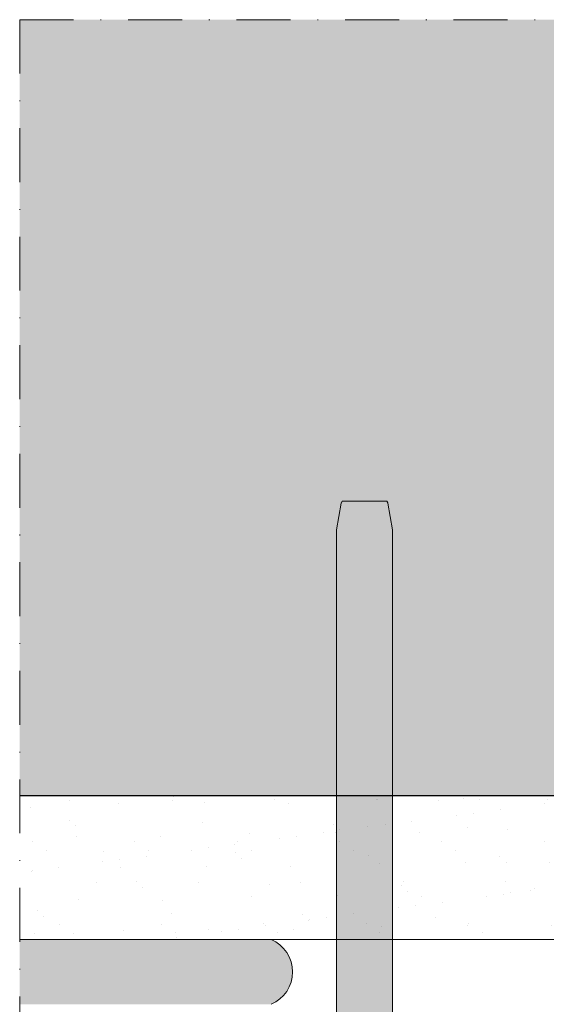
# Model space of a CAD drawing. Units: millimetres. Extents: x 0 to 1050, y 0 to 1485.
# Drawn here: x 333 to 407, y 804 to 941 of the extents above; entities that cross this region are included whole.
import ezdxf

# ---------------------------------------------------------------- set-up
doc = ezdxf.new("R2010")
doc.units = ezdxf.units.MM
doc.header["$LTSCALE"] = 15
doc.linetypes.add('STRICHPUNKT', pattern=[1, 0.5, -0.25, 0, -0.25])
for name, color, linetype, lineweight in [('FLANK3', 7, 'CONTINUOUS', 13), ('FLANK7', 7, 'CONTINUOUS', 25), ('HILF2S', 7, 'STRICHPUNKT', 9), ('UK', 7, 'CONTINUOUS', 9), ('ZUB2', 7, 'CONTINUOUS', 9), ('ZUB3', 7, 'CONTINUOUS', 13)]:
    doc.layers.add(name, color=color, linetype=linetype, lineweight=lineweight)
for name, color, linetype, lineweight, true_color in [('GRAU10', 7, 'CONTINUOUS', 25, 0xeceded), ('GRAU20', 254, 'CONTINUOUS', 25, 0xd9dadb), ('GRAU35', 9, 'CONTINUOUS', 25, 0xc5c7c8)]:
    doc.layers.add(name, color=color, linetype=linetype, lineweight=lineweight, true_color=true_color)

# ---------------------------------------------------------------- blocks, each defined once
blk = doc.blocks.new('Schlagdübel SZ8 plus 170 mm')
at = {"layer": 'GRAU20'}
h = blk.add_hatch(color=256, dxfattribs=at)
edge = h.paths.add_edge_path()
edge.add_line((-169.7537972167306, -3.236872705910741), (-165.9999999103943, -3.898767841126073))
edge.add_line((-165.9999999103943, -3.898767841126073), (-88.72673752959918, -3.898767841125845))
edge.add_line((-88.72673752959918, -3.898767841125845), (-88.72673752959918, 3.898767841126073))
edge.add_line((-88.72673752959918, 3.898767841126073), (-165.9999999103945, 3.898767841126073))
edge.add_line((-165.9999999103945, 3.898767841126073), (-169.7213850444163, 3.242587841126123))
edge.add_arc((-169.6779729999994, 2.99638590287293), 0.2500000000002146, 100.0000000000507, 115.0706866978806)
edge.add_line((-169.783907016475, 3.222832329546918), (-169.9999999999997, 3.122066902873029))
edge.add_line((-169.9999999999997, 3.122066902873029), (-170.0000000000002, -3.122066902872916))
edge.add_line((-170.0000000000002, -3.122066902872916), (-169.783907016475, -3.222832329546918))
edge.add_line((-169.783907016475, -3.222832329546918), (-169.783347287459, -3.223093334472537))
edge.add_line((-169.783347287459, -3.223093334472537), (-169.7537972167306, -3.236872705910741))
at = {"layer": 'ZUB3'}
for p, q in [((-170, 3.122066902873029), (-169.783907016475, 3.222832329546918)), ((-170, -3.122066902873029), (-170, 3.122066902873029)), ((-169.7213850444163, 3.242587841126123), (-165.9999999103947, 3.898767841126073)), ((-165.9999999103947, 3.898767841126073), (-48.69548870222889, 3.898767841126073)), ((-170, -3.122066902873029), (-169.783907016475, -3.222832329546918)), ((-169.7213850444163, -3.242587841126123), (-165.9999999103947, -3.898767841126073)), ((-165.9999999103947, -3.898767841126073), (-48.69548870222889, -3.898767841126073))]:
    blk.add_line(p, q, dxfattribs=at)
for centre, start, end in [((-169.6779729999994, 2.996385902873043), 100.000000000005, 115.0706866978825), ((-169.6779729999994, -2.996385902873043), 244.9293133021175, 259.999999999995)]:
    blk.add_arc(centre, 0.25, start, end, dxfattribs=at)

msp = doc.modelspace()

# ---------------------------------------------------------------- hatches: boundary and pattern name
at = {"layer": 'FLANK3'}
h = msp.add_hatch(dxfattribs=at)
h.set_pattern_fill('AR-SAND', color=256, scale=0.18, style=0)
h.set_pattern_definition([(37.5, (-1127.76705568251, 1316.356856248697), (-0.2880056332771282, 8.809438271928162), [0, -6.94944, 0, -7.772399999999999, 0, -7.429499999999999]), (7.499999999999999, (-1127.76705568251, 1316.356856248697), (8.091419096484048, 12.90285181023037), [0, -3.74904, 0, -6.263639999999999, 0, -2.4003]), (327.5, (-1133.39061568251, 1316.356856248697), (14.23786266434624, 0.0258693242138237), [0, -2.285999999999999, 0, -8.2296, 0, -10.7442]), (317.5, (-1133.39061568251, 1316.356856248697), (13.74401614450135, 4.012727818629893), [0, -1.142999999999999, 0, -5.394959999999999, 0, -6.172199999999999])])
edge = h.paths.add_edge_path()
edge.add_ellipse((481.4704572384365, 833.356858245694), major_axis=(2.121320343559711, -2.121320343559712), ratio=1, start_angle=314.9892793373721, end_angle=314.9999962793621, ccw=False)
edge.add_line((481.4704569122437, 832.8568562487001), (444.4705918269249, 832.8568562486996))
edge.add_line((444.4705918269249, 832.8568562486994), (333.47045796329, 832.8568562486983))
edge.add_line((333.47045796329, 832.8568562486983), (333.4704579632898, 812.8568562486983))
edge.add_line((333.4704579632898, 812.8568562486981), (478.4704586668113, 812.8568562486998))
edge.add_line((478.4704586668113, 812.8568562486998), (478.470458199775, 812.8568564432983))
edge.add_line((478.470458199775, 812.8568564432983), (478.4704586668113, 812.8568562486998))
edge.add_line((478.4704586668113, 812.8568562486998), (481.4704579632901, 812.8568562487))
edge.add_line((481.4704579632901, 812.8568562487), (481.4704570436241, 830.3568582194541))
at = {"layer": 'GRAU10'}
msp.add_hatch(color=256, dxfattribs=at).paths.add_polyline_path([(481.4704579632901, 863.3568983541328), (481.4704579632904, 868.3009890199446), (478.0705367268978, 874.0720124872543), (476.495583153964, 883.0993467199602), (477.860550204577, 891.1294190180063), (476.3343493588412, 899.7019993829169), (477.1742954481282, 906.9448394162696), (475.6170867019112, 918.1053890017292), (477.2791247427206, 922.7049478144193), (477.0159401772628, 929.4952429948546), (475.4851118305135, 936.4656811733086), (476.7070518361457, 940.856856248699), (333.4704579632902, 940.856856248699), (333.4704579632902, 832.8568562486983), (481.4704579632901, 832.8568562487), (481.4704579632901, 863.351579275837), (481.4704578172537, 863.3516623298692), (481.4704576735165, 863.3517453839056), (481.4704575320789, 863.3518284379459), (481.4704573929401, 863.35191149199), (481.4704572561011, 863.3519945460381), (481.4704571215612, 863.3520776000898), (481.4704569893209, 863.3521606541453), (481.4704568593798, 863.3522437082044), (481.4704567317379, 863.352326762267), (481.4704566063954, 863.3524098163332), (481.4704564833522, 863.3524928704028), (481.4704563626086, 863.3525759244758), (481.4704562441639, 863.3526589785521), (481.4704561280187, 863.3527420326316), (481.470456014173, 863.3528250867143), (481.4704559026262, 863.3529081408001), (481.470455793379, 863.352991194889), (481.4704556864313, 863.353074248981), (481.4704555817828, 863.3531573030756), (481.4704554794335, 863.3532403571734), (481.4704553793839, 863.3533234112739), (481.470455281633, 863.3534064653771), (481.470455186182, 863.3534895194829), (481.4704550930299, 863.3535725735914), (481.4704550021775, 863.3536556277027), (481.4704549136242, 863.3537386818161), (481.4704548273704, 863.3538217359319), (481.4704547434159, 863.3539047900503), (481.4704546617605, 863.3539878441709), (481.4704545824046, 863.3540708982938), (481.4704545053481, 863.3541539524188), (481.4704544305908, 863.3542370065459), (481.470454358133, 863.354320060675), (481.4704542879745, 863.354403114806), (481.4704542201151, 863.3544861689392), (481.4704541545553, 863.354569223074), (481.4704540912945, 863.3546522772104), (481.4704540303333, 863.354735331349), (481.4704539716713, 863.3548183854889), (481.4704539153086, 863.3549014396306), (481.4704538612455, 863.3549844937737), (481.4704538094814, 863.3550675479185), (481.470453760017, 863.3551506020644), (481.4704537128517, 863.3552336562118), (481.4704536679856, 863.3553167103604), (481.470453625419, 863.3553997645101), (481.4704535851518, 863.3554828186611), (481.4704535471839, 863.3555658728131), (481.4704535115152, 863.3556489269663), (481.4704534781461, 863.3557319811204), (481.4704534470759, 863.3558150352753), (481.4704534183054, 863.355898089431), (481.4704533918342, 863.3559811435874), (481.470453367662, 863.3560641977448), (481.4704533457894, 863.3561472519026), (481.4704533262162, 863.356230306061), (481.4704533089422, 863.35631336022), (481.4704532939676, 863.3563964143794), (481.4704532812921, 863.3564794685392), (481.4704532709161, 863.3565625226992), (481.4704532628396, 863.3566455768596), (481.4704532570623, 863.3567286310201), (481.4704532535841, 863.3568116851808), (481.4704532524054, 863.3568947393416)])
at = {"layer": 'GRAU35'}
msp.add_hatch(color=256, dxfattribs=at).paths.add_polyline_path([(333.4704579632902, 812.8568562486995), (333.4704579632902, 803.8568562486995), (368.4586378049875, 803.8568562486995), (368.6227102933166, 803.9287857448185), (368.7840291723545, 804.0066950068123), (368.9423765934638, 804.0904788242634), (369.0975387207294, 804.1800240536227), (369.2493060197297, 804.2752097710005), (369.3974735404948, 804.3759074354662), (369.5418411942768, 804.4819810626323), (369.6822140237522, 804.5932874082897), (369.8184024663, 804.7096761618483), (369.9502226099879, 804.8309901493217), (370.0774964419319, 804.957065545576), (370.2000520886926, 805.0877320955638), (370.3177240483695, 805.2228133442413), (370.4303534141067, 805.3621268748562), (370.5377880886775, 805.5054845552868), (370.6398829898839, 805.6526927921014), (370.7365002464797, 805.8035527919907), (370.8275093843498, 805.9578608302214), (370.912787502711, 806.1154085257537), (370.9922194400755, 806.2759831226386), (371.0656979297722, 806.4393677773361), (371.1331237447979, 806.6053418515368), (371.1944058318162, 806.7736812101227), (371.2494614341216, 806.9441585238433), (371.2982162033908, 807.1165435763043), (371.3406043000899, 807.2906035748589), (371.3765684823796, 807.4661034649748), (371.4060601834202, 807.642806247659), (371.429039576958, 807.8204732995041), (371.445475631101, 807.9988646949319), (371.455346150235, 808.1777395301957), (371.4586378049875, 808.3568562486995), (371.455346150235, 808.5359729672033), (371.445475631101, 808.7148478024666), (371.429039576958, 808.8932391978948), (371.4060601834202, 809.0709062497399), (371.3765684823796, 809.247609032424), (371.3406043000899, 809.4231089225401), (371.2982162033908, 809.5971689210947), (371.2494614341216, 809.7695539735555), (371.1944058318162, 809.9400312872763), (371.1331237447979, 810.1083706458622), (371.0656979297722, 810.2743447200628), (370.9922194400755, 810.4377293747604), (370.912787502711, 810.5983039716454), (370.8275093843498, 810.7558516671776), (370.7365002464797, 810.9101597054083), (370.6398829898839, 811.0610197052976), (370.5377880886775, 811.2082279421121), (370.4303534141067, 811.3515856225426), (370.3177240483695, 811.4908991531574), (370.2000520886926, 811.6259804018351), (370.0774964419319, 811.756646951823), (369.9502226099879, 811.8827223480773), (369.8184024663, 812.0040363355506), (369.6822140237522, 812.1204250891093), (369.5418411942768, 812.2317314347666), (369.3974735404948, 812.3378050619328), (369.2493060197297, 812.4385027263985), (369.0975387207294, 812.5336884437762), (368.9423765934638, 812.6232336731355), (368.7840291723545, 812.7070174905867), (368.6227102933166, 812.7849267525803), (368.4586378049875, 812.8568562486995)])

# ---------------------------------------------------------------- linework, layer by layer
at = {"layer": 'FLANK3'}
msp.add_line((481.4704579632901, 812.8568562487), (333.4704579632902, 812.8568562486981), dxfattribs=at)
at = {"layer": 'FLANK7'}
msp.add_line((481.4704579632901, 832.8568562487), (333.4704579632902, 832.8568562486983), dxfattribs=at)
at = {"layer": 'HILF2S'}
for q in [(333.4704579632902, 676.8568520576155), (658.4704579632884, 940.856856248699)]:
    msp.add_line((333.4704579632902, 940.856856248699), q, dxfattribs=at)
at = {"layer": 'ZUB2'}
msp.add_ellipse((366.5836378049875, 808.3568562486995), major_axis=(3.447145558284419, 3.447145558284419), ratio=1, start_param=4.321781936687003, end_param=6.673792350877272, dxfattribs=at)

# ---------------------------------------------------------------- block references
at = {"layer": 'UK', "rotation": 270}
msp.add_blockref('Schlagdübel SZ8 plus 170 mm', (381.4704579632902, 703.8568541531591), dxfattribs=at)

doc.saveas('drawing.dxf')
